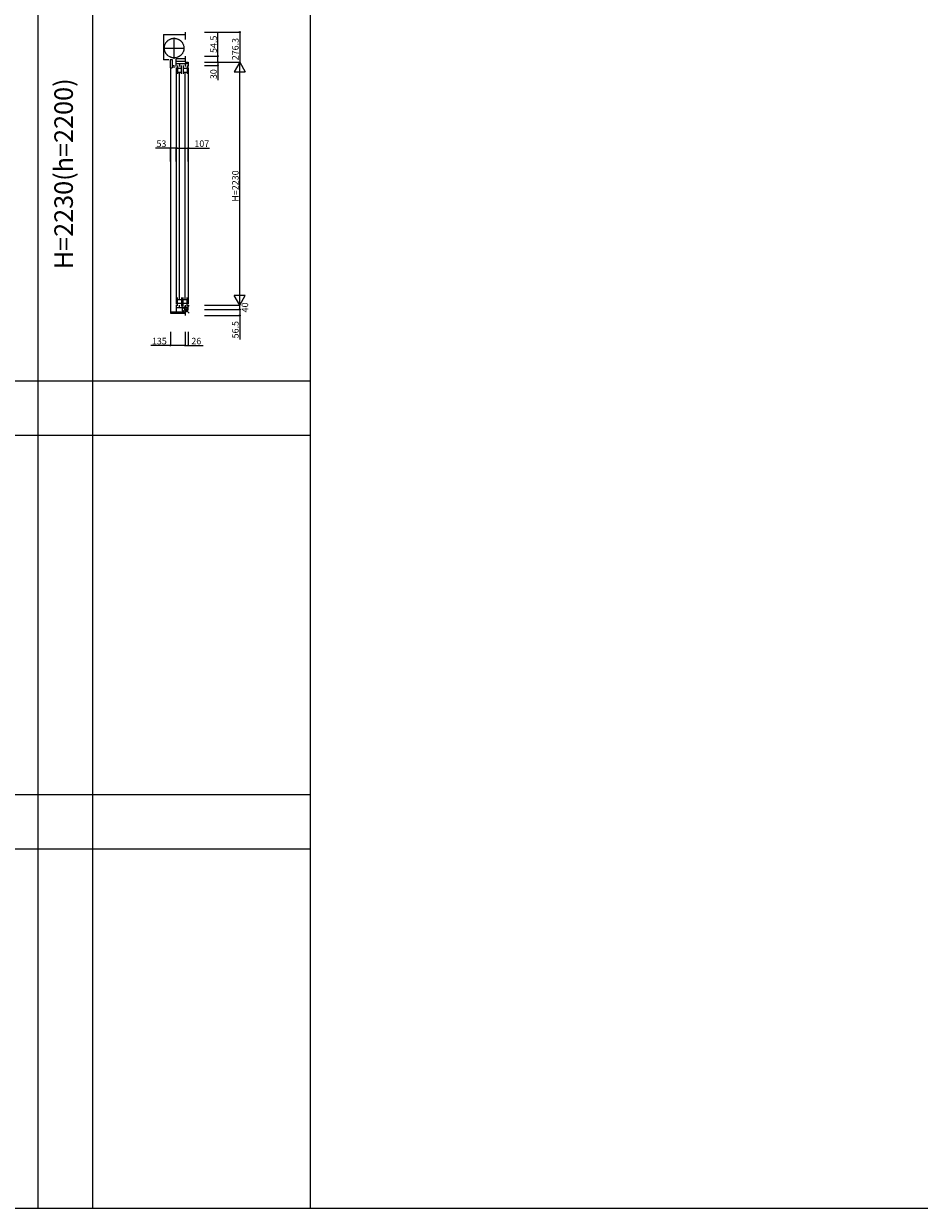
# Model space of a CAD drawing. Extents: x 0 to 27500, y 0 to 20000.
# Drawn here: x 8766 to 16992, y 0 to 10879 of the extents above; entities that cross this region are included whole.
import ezdxf
from ezdxf.enums import TextEntityAlignment as Align

# ---------------------------------------------------------------- set-up
doc = ezdxf.new("R2010")
doc.units = 0
doc.linetypes.add('YCENTER_1', pattern=[13, 10, -1, 1, -1])
doc.linetypes.add('YDIVIDE_1', pattern=[15, 10, -1, 1, -1, 1, -1])
doc.layers.get('0').update_dxf_attribs({"linetype": 'CONTINUOUS'})
for name, color, linetype in [('YKK_C1', 4, 'CONTINUOUS'), ('YKK_F1', 7, 'CONTINUOUS'), ('YKK_IN', 1, 'CONTINUOUS'), ('YKK_N1', 2, 'CONTINUOUS')]:
    doc.layers.add(name, color=color, linetype=linetype)
doc.styles.add('EXTFONT', font='txt.shx', dxfattribs={"height": 60, "bigfont": 'EXTFONT'})

msp = doc.modelspace()

# ---------------------------------------------------------------- linework, layer by layer
at = {"layer": 'YKK_C1'}
for p, q in [((10050, 10781), (10249, 10781)), ((10050, 10781), (10050, 10547)), ((10249, 10801), (10249, 10733)), ((10168, 10486), (10168, 10555)), ((10249, 10555), (10168, 10555)), ((10249, 10580), (10249, 10525)), ((10100, 10547), (10050, 10547)), ((10113, 10551), (10113, 10474)), ((10113, 10551), (10129, 10551)), ((10113, 10474), (10129, 10474)), ((10116, 10472), (10116, 8232)), ((10129, 10551), (10129, 10474)), ((10129, 10496), (10149, 10496)), ((10149, 10473), (10149, 10496)), ((10168, 10535), (10249, 10535)), ((10276, 10511), (10168, 10511)), ((10168, 10476), (10168, 8304)), ((10180, 10494), (10180, 10418)), ((10180, 10469), (10216, 10469)), ((10198, 10511), (10198, 10485)), ((10216, 10418), (10216, 10494)), ((10231, 10494), (10231, 10418)), ((10231, 10469), (10267, 10469)), ((10249, 10511), (10249, 10485)), ((10249, 10511), (10249, 10485)), ((10249, 10525), (10276, 10525)), ((10267, 10494), (10267, 10418)), ((10276, 10525), (10276, 10486)), ((10276, 10476), (10276, 8304)), ((10180, 10435), (10216, 10435)), ((10197, 8350), (10197, 10431)), ((10231, 10435), (10267, 10435)), ((10248, 8350), (10248, 10431)), ((10168, 8294), (10168, 8232)), ((10276, 8269), (10168, 8269)), ((10180, 8287), (10180, 8363)), ((10180, 8346), (10216, 8346)), ((10180, 8312), (10216, 8312)), ((10198, 8269), (10198, 8295)), ((10216, 8363), (10216, 8287)), ((10231, 8287), (10231, 8363)), ((10231, 8346), (10267, 8346)), ((10231, 8312), (10267, 8312)), ((10249, 8295), (10249, 8269)), ((10267, 8287), (10267, 8363)), ((10276, 8255), (10276, 8294)), ((10114, 8232), (10114, 8219)), ((10114, 8232), (10249, 8232)), ((10114, 8219), (10249, 8219)), ((10249, 8255), (10276, 8255)), ((10249, 8255), (10249, 8199))]:
    msp.add_line(p, q, dxfattribs=at)
at = {"layer": 'YKK_C1', "linetype": 'YCENTER_1', "lineweight": 13, "ltscale": 0.5}
for p, q in [((10148, 10556), (10148, 10753)), ((10050, 10655), (10245, 10655))]:
    msp.add_line(p, q, dxfattribs=at)
at = {"layer": 'YKK_C1', "linetype": 'YDIVIDE_1', "lineweight": 13, "ltscale": 0.5}
msp.add_circle((10148, 10655), 90, dxfattribs=at)
at = {"layer": 'YKK_F1', "color": 7}
for p, q in [((8900, 0), (8900, 19500)), ((9400, 0), (9400, 19500)), ((11400, 0), (11400, 19500)), ((0, 7600), (11400, 7600)), ((0, 7100), (11400, 7100)), ((0, 3800), (11400, 3800)), ((0, 3300), (11400, 3300)), ((0, 0), (27500, 0))]:
    msp.add_line(p, q, dxfattribs=at)
at = {"layer": 'YKK_IN'}
for p, q in [((10285, 8290), (10214, 8220)), ((10285, 8220), (10214, 8290))]:
    msp.add_line(p, q, dxfattribs=at)
msp.add_circle((10249, 8255), 25, dxfattribs=at)
at = {"layer": 'YKK_N1'}
for p, q in [((10426, 10801), (10750, 10801)), ((10550, 10580), (10550, 10800)), ((10750, 10801), (10750, 10525)), ((10426, 10580), (10550, 10580)), ((10550, 10525), (10550, 10580)), ((10426, 10525), (10550, 10525)), ((10426, 10525), (10750, 10525)), ((10426, 10525), (10550, 10525)), ((10426, 10525), (10750, 10525)), ((10426, 10495), (10550, 10495)), ((10550, 10525), (10550, 10495)), ((10550, 10495), (10550, 10360)), ((10750, 8295), (10750, 10525)), ((10116, 9737), (9976, 9737)), ((10116, 9612), (10116, 9737)), ((10168, 9737), (10116, 9737)), ((10168, 9612), (10168, 9737)), ((10168, 9612), (10168, 9737)), ((10168, 9737), (10276, 9737)), ((10276, 9612), (10276, 9737)), ((10276, 9737), (10474, 9737)), ((10426, 8295), (10750, 8295)), ((10426, 8295), (10750, 8295)), ((10750, 8255), (10750, 8295)), ((10426, 8255), (10750, 8255)), ((10426, 8255), (10750, 8255)), ((10426, 8199), (10750, 8199)), ((10750, 8255), (10750, 8199)), ((10750, 8199), (10750, 7979)), ((10114, 8049), (10114, 7924)), ((10249, 8049), (10249, 7924)), ((10249, 8049), (10249, 7924)), ((10276, 8049), (10276, 7924)), ((10114, 7924), (9934, 7924)), ((10249, 7924), (10114, 7924)), ((10249, 7924), (10276, 7924)), ((10276, 7924), (10416, 7924))]:
    msp.add_line(p, q, dxfattribs=at)
at = {"layer": 'YKK_N1', "lineweight": -2}
for p, q in [((10750, 10525), (10700, 10438)), ((10750, 10525), (10800, 10438)), ((10700, 10438), (10800, 10438)), ((10750, 8295), (10700, 8382)), ((10800, 8382), (10700, 8382)), ((10750, 8295), (10800, 8382))]:
    msp.add_line(p, q, dxfattribs=at)
at = {"layer": 'YKK_N1', "linetype": 'ByBlock', "lineweight": -2}
for centre in [(10750, 10801), (10550, 10580), (10550, 10525), (10550, 10525), (10550, 10495), (10116, 9737), (10168, 9737), (10168, 9737), (10276, 9737), (10750, 8255), (10750, 8199), (10114, 7924), (10249, 7924), (10249, 7924), (10276, 7924)]:
    msp.add_circle(centre, 5, dxfattribs=at)

# ---------------------------------------------------------------- texts
at = {"color": 3, "style": 'EXTFONT'}
msp.add_text('H=2230(h=2200)', height=170, rotation=90, dxfattribs=at).set_placement((9155, 9500), align=Align.MIDDLE)
at = {"layer": 'YKK_N1'}
for s, p in [('54.5', (10540, 10610)), ('276.3', (10740, 10543)), ('30', (10540, 10370)), ('H=2230', (10740, 9245)), ('40', (10828, 8228)), ('56.5', (10740, 7989))]:
    msp.add_text(s, height=60, rotation=90, dxfattribs=at).set_placement(p)
for s, p in [('53', (9986, 9747)), ('107', (10334, 9747)), ('135', (9944, 7934)), ('26', (10306, 7934))]:
    msp.add_text(s, height=60, dxfattribs=at).set_placement(p)

doc.saveas('drawing.dxf')
